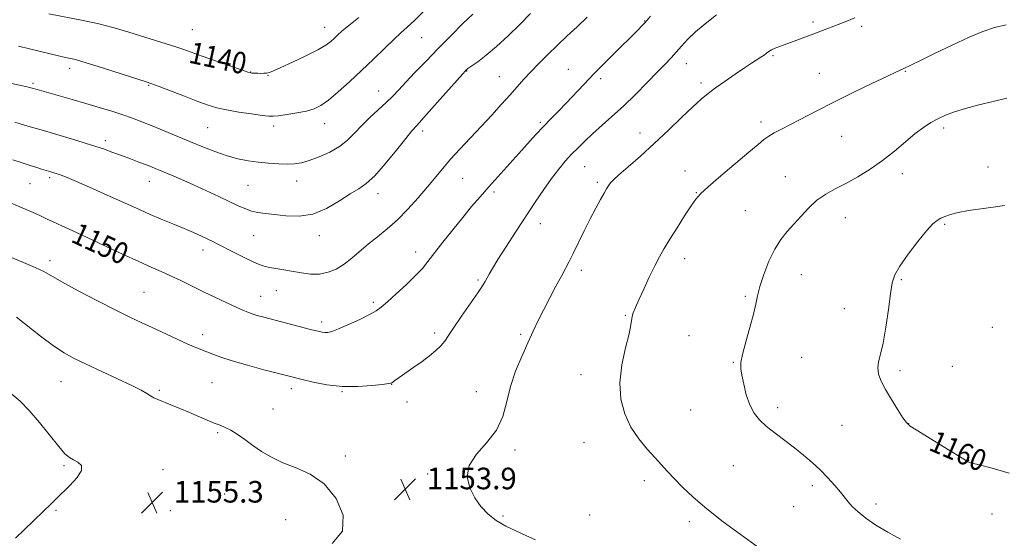
# Model space of a CAD drawing. Extents: x 2197300 to 2200200, y 332300 to 335200.
# Drawn here: x 2199530 to 2199895, y 334527 to 334719 of the extents above; entities that cross this region are included whole.
import ezdxf
from ezdxf.enums import TextEntityAlignment as Align

# ---------------------------------------------------------------- set-up
doc = ezdxf.new("R2010")
doc.units = 0
doc.header["$MEASUREMENT"] = 0
for name, color, linetype, lineweight in [('DTM SPOT ELEVATION', 2, 'Continuous', 13), ('INDEX CONTOUR', 41, 'Continuous', 13), ('INDEX CONTOUR LABEL', 244, 'Continuous', 0), ('INTERMEDIATE CONTOUR', 44, 'Continuous', 0), ('SPOT ELEVATION', 7, 'Continuous', 0)]:
    doc.layers.add(name, color=color, linetype=linetype, lineweight=lineweight)
doc.styles.add('Style-ITALICS', font='ITALICS.shx')

# ---------------------------------------------------------------- blocks, each defined once
blk = doc.blocks.new('SPOT')
at = {"layer": 'SPOT ELEVATION'}
for p, q in [((-3.91, -3.91), (3.82, 3.81)), ((-1.65, 3.77), (1.72, -3.93))]:
    blk.add_line(p, q, dxfattribs=at)

msp = doc.modelspace()

# ---------------------------------------------------------------- linework, layer by layer
at = {"layer": 'DTM SPOT ELEVATION'}
for p in [(2199761.38, 334718.8, 1149.93), (2199823.7, 334718.37, 1153.66), (2199841.67, 334716.8, 1154.31), (2199593.92, 334715.54, 1139.01), (2199642.93, 334716.42, 1139.31), (2199678.79, 334712.57, 1142.89), (2199808.91, 334705.95, 1154.19), (2199776.83, 334703.02, 1152.69), (2199548.48, 334701.31, 1142.5), (2199615.56, 334699.84, 1139.96), (2199621.92, 334698.63, 1140.07), (2199695.52, 334700.24, 1146.07), (2199733.11, 334700.85, 1149.2), (2199826.08, 334699.4, 1155.19), (2199857.92, 334700.15, 1156.09), (2199534.88, 334695.74, 1143.74), (2199577.81, 334694.99, 1142.12), (2199707.58, 334698.14, 1147.12), (2199745.08, 334697.45, 1150.32), (2199782.21, 334695.86, 1153.64), (2199662.89, 334692.84, 1143.25), (2199642.97, 334680.75, 1142.67), (2199722.74, 334681.2, 1149.77), (2199804.48, 334681.32, 1155.59), (2199599.58, 334679.32, 1142.96), (2199624.09, 334679.88, 1142.44), (2199679.15, 334678.05, 1146.41), (2199759.62, 334677.27, 1153.4), (2199872.13, 334679.1, 1158.39), (2199561.7, 334674.4, 1145.59), (2199834.29, 334676.08, 1156.88), (2199739.19, 334664.85, 1152.92), (2199776.34, 334663.22, 1155.35), (2199856.78, 334662.22, 1158.5), (2199888.48, 334664.73, 1159.28), (2199533.8, 334658.52, 1148.99), (2199541.07, 334660.77, 1148.32), (2199577.96, 334659.39, 1146.74), (2199632.51, 334659.49, 1144.64), (2199694.03, 334660.5, 1148.91), (2199743.83, 334659.06, 1153.72), (2199813.4, 334661.08, 1157.21), (2199614.49, 334657.87, 1144.97), (2199662.64, 334654.83, 1146.55), (2199705.57, 334655.5, 1150.32), (2199780.56, 334655.2, 1155.93), (2199798.6, 334648.57, 1157.13), (2199835.7, 334645.9, 1158.75), (2199722.8, 334643.7, 1152.67), (2199872.38, 334643.5, 1160.19), (2199616.65, 334639.28, 1146.91), (2199640.96, 334639.29, 1146.54), (2199597.86, 334633.96, 1148.55), (2199676.61, 334633.22, 1149.46), (2199541.17, 334630.04, 1151.56), (2199776.13, 334630.72, 1156.58), (2199737.92, 334626.47, 1154.45), (2199699.64, 334622.85, 1151.78), (2199819.38, 334624.81, 1158.79), (2199856.38, 334622.91, 1160.18), (2199625.07, 334618.9, 1148.8), (2199576.04, 334618.26, 1151.06), (2199619.2, 334616.76, 1149.24), (2199798.62, 334616.81, 1157.79), (2199660.9, 334614.61, 1149.72), (2199835.33, 334612.26, 1159.14), (2199754.28, 334609.72, 1155.87), (2199641.79, 334607.25, 1149.61), (2199890.13, 334605.32, 1161.09), (2199597.7, 334602.53, 1151.49), (2199683.6, 334603.16, 1151.64), (2199715.42, 334602.76, 1153.75), (2199777.78, 334602.22, 1157.34), (2199819.49, 334594.14, 1158.88), (2199794.19, 334592.3, 1157.91), (2199855.9, 334589.26, 1160.38), (2199875.23, 334590.9, 1160.78), (2199737.79, 334587.72, 1155.49), (2199545.32, 334585.17, 1154.85), (2199581.72, 334582.02, 1153.79), (2199601.18, 334584.77, 1153.01), (2199630.57, 334582.57, 1152.45), (2199667.68, 334584.22, 1152.03), (2199649.33, 334581.44, 1152.08), (2199699.02, 334581.52, 1153.36), (2199623.76, 334575.07, 1153.25), (2199673.35, 334577.63, 1152.54), (2199778.42, 334574.71, 1157.15), (2199810.57, 334575.58, 1158.43), (2199834.39, 334568.95, 1159.08), (2199859.14, 334569.61, 1160.03), (2199603.28, 334566.3, 1154.19), (2199738.86, 334562.56, 1155.18), (2199650.51, 334557.63, 1153.66), (2199713.33, 334559.85, 1154.28), (2199546.46, 334554.01, 1156.19), (2199794.24, 334554.09, 1157.05), (2199881.31, 334556.02, 1160.03), (2199583.07, 334552.62, 1155.46), (2199681, 334550.96, 1153.84), (2199761.29, 334548.49, 1155.54), (2199823.5, 334546.65, 1157.6), (2199605.91, 334543.61, 1155.01), (2199816.54, 334538.8, 1157.09), (2199847.01, 334539.85, 1158.43), (2199543.48, 334537.53, 1155.91), (2199585.79, 334537.39, 1155.11), (2199708.89, 334535.34, 1154.1), (2199741.02, 334535.77, 1154.78), (2199889.98, 334536.12, 1159.39), (2199628.5, 334534.04, 1154.76), (2199777.96, 334533.28, 1155.61)]:
    msp.add_point(p, dxfattribs=at)
at = {"layer": 'INDEX CONTOUR', "flags": 128}
for points, elevation in [([(2199763.513, 334720.561), (2199762.307, 334719.093), (2199761.486, 334718.157), (2199760.498, 334717.103), (2199758.884, 334715.455), (2199756.208, 334712.782), (2199752.235, 334708.843), (2199747.531, 334704.158), (2199742.863, 334699.442), (2199738.833, 334695.263), (2199732.322, 334688.402), (2199729.438, 334685.443), (2199726.652, 334682.607), (2199723.9011, 334679.745), (2199721.109, 334676.718), (2199714.855, 334669.742), (2199703.693, 334657.367), (2199700.423, 334653.667), (2199697.3101, 334650.034), (2199694.016, 334646.047), (2199690.346, 334641.468), (2199686.67, 334636.793), (2199681.15, 334629.642), (2199679.089, 334627.136), (2199676.591, 334624.474), (2199673.184, 334621.178), (2199669.431, 334617.704), (2199666.151, 334614.744), (2199663.8741, 334612.77), (2199661.9681, 334611.399), (2199659.51, 334610.031), (2199655.892, 334608.242), (2199651.765, 334606.315), (2199648.092, 334604.709), (2199645.601, 334603.771), (2199644.066, 334603.391), (2199643.022, 334603.3501), (2199641.986, 334603.481), (2199640.39, 334603.842), (2199637.645, 334604.547), (2199620.395, 334609.058), (2199617.883, 334609.743), (2199616.0169, 334610.31), (2199614.426, 334610.888), (2199612.644, 334611.646), (2199610.183, 334612.764), (2199606.709, 334614.362), (2199602.516, 334616.317), (2199598.053, 334618.446), (2199589.627, 334622.599), (2199585.885, 334624.395), (2199582.436, 334625.945), (2199578.724, 334627.561), (2199574.063, 334629.64), (2199568.045, 334632.426), (2199554.99, 334638.557), (2199549.705, 334640.997), (2199545.55, 334642.895), (2199542.3771, 334644.368), (2199539.988, 334645.535), (2199537.973, 334646.537), (2199535.869, 334647.52), (2199533.272, 334648.628), (2199530.011, 334649.982), (2199525.973, 334651.703)], 1150), ([(2199655.584, 334720.112), (2199651.883, 334717.144), (2199649.307, 334714.984), (2199647.636, 334713.483), (2199646.414, 334712.322), (2199645.163, 334711.2), (2199643.33, 334709.883), (2199640.339, 334708.1559), (2199635.912, 334705.923), (2199630.956, 334703.566), (2199626.676, 334701.585), (2199623.962, 334700.356), (2199622.44, 334699.748), (2199621.421, 334699.506), (2199620.351, 334699.41), (2199619.219, 334699.389), (2199618.148, 334699.41), (2199616.002, 334699.506), (2199615.549, 334699.573), (2199614.504, 334699.888), (2199612.0709, 334700.708), (2199607.79, 334702.176), (2199602.551, 334703.991), (2199597.582, 334705.736), (2199590.756, 334708.19), (2199587.775, 334709.213), (2199584.25, 334710.345), (2199570.428, 334714.651), (2199565.014, 334716.255), (2199559.341, 334717.739), (2199553.463, 334719.01), (2199540.822, 334721.442)], 1140), ([(2199894.612, 334650.424), (2199890.39, 334649.875), (2199885.812, 334649.259), (2199881.3211, 334648.5919), (2199877.439, 334647.883), (2199874.552, 334647.145), (2199872.494, 334646.4049), (2199870.964, 334645.695), (2199869.632, 334644.935), (2199868.054, 334643.615), (2199865.761, 334641.113), (2199862.504, 334637.093), (2199858.927, 334632.364), (2199855.897, 334628.016), (2199854.046, 334624.757), (2199853.058, 334621.739), (2199852.387, 334617.73), (2199851.588, 334611.942), (2199850.641, 334605.373), (2199849.633, 334599.466), (2199848.67, 334595.298), (2199847.94, 334592.483), (2199847.6521, 334590.269), (2199847.98, 334587.998), (2199848.957, 334585.3819), (2199850.581, 334582.23), (2199852.764, 334578.503), (2199855.074, 334574.778), (2199856.993, 334571.789), (2199858.269, 334569.983), (2199859.724, 334568.681), (2199862.446, 334566.919), (2199867.079, 334564.056), (2199881.125, 334555.465), (2199881.442, 334555.321), (2199882.56, 334554.99), (2199885.262, 334554.303), (2199890.049, 334553.104), (2199896.311, 334551.275)], 1160)]:
    msp.add_lwpolyline(points, dxfattribs=dict(at, elevation=elevation))
at = {"layer": 'INTERMEDIATE CONTOUR', "flags": 128}
for points, elevation in [([(2199697.722, 334721.353), (2199694.117, 334717.819), (2199689.692, 334713.372), (2199684.971, 334708.572), (2199680.428, 334703.92), (2199676.342, 334699.6991), (2199672.942, 334696.138), (2199670.331, 334693.351), (2199668.105, 334691.005), (2199665.734, 334688.653), (2199659.673, 334683.0239), (2199656.634, 334680.059), (2199653.984, 334677.243), (2199651.404, 334674.638), (2199648.432, 334672.274), (2199644.781, 334670.191), (2199640.855, 334668.457), (2199637.234, 334667.146), (2199634.315, 334666.305), (2199631.76, 334665.866), (2199629.053, 334665.732), (2199625.805, 334665.8159), (2199622.147, 334666.075), (2199618.34, 334666.4799), (2199614.578, 334667.02), (2199610.789, 334667.7729), (2199606.83, 334668.839), (2199602.59, 334670.283), (2199598.065, 334672.04), (2199593.282, 334674.012), (2199583.4561, 334678.123), (2199579.033, 334679.947), (2199575.252, 334681.456), (2199571.788, 334682.757), (2199568.183, 334684.015), (2199564.075, 334685.359), (2199559.49, 334686.787), (2199554.554, 334688.261), (2199549.459, 334689.727), (2199536.53, 334693.371), (2199534.623, 334693.922), (2199533.3261, 334694.2461), (2199531.01, 334694.772), (2199523.124, 334696.509)], 1144), ([(2199787.951, 334721.053), (2199783.81, 334717.794), (2199780.1669, 334714.729), (2199777.287, 334711.966), (2199775.006, 334709.488), (2199773.053, 334707.248), (2199771.142, 334705.135), (2199768.929, 334702.801), (2199766.054, 334699.834), (2199762.291, 334695.98), (2199757.9529, 334691.612), (2199753.484, 334687.259), (2199749.269, 334683.3531), (2199742.082, 334676.935), (2199739.216, 334674.287), (2199736.702, 334671.8339), (2199734.352, 334669.405), (2199731.997, 334666.826), (2199729.542, 334663.912), (2199726.908, 334660.476), (2199724.025, 334656.372), (2199720.855, 334651.624), (2199713.621, 334640.572), (2199710.011, 334635.031), (2199707.024, 334630.371), (2199705.007, 334627.101), (2199703.771, 334624.969), (2199702.321, 334622.323), (2199701.331, 334620.729), (2199699.572, 334618.111), (2199693.588, 334609.482), (2199690.724, 334605.267), (2199688.766, 334602.2419), (2199687.371, 334600.138), (2199685.9729, 334598.4271), (2199684.112, 334596.666), (2199681.749, 334594.756), (2199678.955, 334592.683), (2199675.864, 334590.484), (2199670.452, 334586.712), (2199668.932, 334585.635), (2199667.772, 334584.774), (2199667.4559, 334584.612), (2199666.552, 334584.443), (2199664.352, 334584.152), (2199660.387, 334583.697), (2199655.141, 334583.324), (2199649.342, 334583.348), (2199643.6651, 334583.975), (2199638.597, 334584.955), (2199634.576, 334585.927), (2199629.215, 334587.3), (2199620.45, 334589.59), (2199614.324, 334591.244), (2199608.646, 334592.883), (2199604.424, 334594.27), (2199601.465, 334595.387), (2199599.2721, 334596.268), (2199595.177, 334597.816), (2199592.248, 334599.047), (2199588.245, 334600.876), (2199579.093, 334605.194), (2199575.024, 334607.091), (2199570.808, 334609.0871), (2199565.567, 334611.672), (2199558.821, 334615.125), (2199551.674, 334618.877), (2199545.626, 334622.147), (2199538.894, 334625.9631), (2199535.795, 334627.4729), (2199531.366, 334629.353), (2199526.301, 334631.387)], 1152), ([(2199719.169, 334721.575), (2199715.167, 334717.55), (2199710.827, 334713.274), (2199706.555, 334709.306), (2199702.721, 334706.105), (2199699.561, 334703.721), (2199695.97, 334701.176), (2199695.385, 334700.7271), (2199695.163, 334700.522), (2199694.902, 334700.242), (2199694.007, 334699.239), (2199683.605, 334687.455), (2199679.676, 334683.046), (2199677.119, 334680.227), (2199675.235, 334678.1009), (2199672.938, 334675.31), (2199669.466, 334670.94), (2199665.346, 334665.87), (2199661.426, 334661.422), (2199658.297, 334658.5371), (2199655.515, 334656.622), (2199652.378, 334654.704), (2199648.3581, 334652.1069), (2199643.628, 334649.357), (2199638.534, 334647.28), (2199633.418, 334646.47), (2199628.594, 334646.596), (2199624.371, 334647.093), (2199620.964, 334647.517), (2199618.215, 334647.9), (2199615.877, 334648.395), (2199613.666, 334649.144), (2199611.171, 334650.244), (2199603.727, 334653.795), (2199598.927, 334656.037), (2199594.138, 334658.217), (2199589.863, 334660.091), (2199586.241, 334661.624), (2199579.091, 334664.582), (2199576.906, 334665.451), (2199574.161, 334666.513), (2199571.015, 334667.711), (2199567.754, 334668.94), (2199564.535, 334670.135), (2199560.995, 334671.3869), (2199556.64, 334672.824), (2199551.1631, 334674.526), (2199545.001, 334676.378), (2199538.778, 334678.215), (2199533.058, 334679.886), (2199528.1701, 334681.296)], 1146), ([(2199679.908, 334722.655), (2199676.279, 334719.089), (2199673.507, 334716.507), (2199671.122, 334714.378), (2199668.46, 334711.9519), (2199665.015, 334708.663), (2199660.931, 334704.702), (2199656.511, 334700.4459), (2199652.062, 334696.2671), (2199647.896, 334692.512), (2199644.325, 334689.522), (2199641.508, 334687.522), (2199638.985, 334686.279), (2199636.139, 334685.442), (2199632.588, 334684.73), (2199628.884, 334684.131), (2199625.8121, 334683.7039), (2199623.843, 334683.498), (2199622.197, 334683.533), (2199619.781, 334683.822), (2199615.858, 334684.36), (2199611.114, 334685.068), (2199606.593, 334685.848), (2199603.011, 334686.6539), (2199599.782, 334687.644), (2199595.9899, 334689.027), (2199591.075, 334690.898), (2199581.608, 334694.542), (2199578.972, 334695.54), (2199576.773, 334696.299), (2199573.333, 334697.409), (2199567.558, 334699.259), (2199560.701, 334701.436), (2199554.603, 334703.327), (2199550.63, 334704.478), (2199548.254, 334705.071), (2199546.474, 334705.447), (2199544.426, 334705.894), (2199541.787, 334706.502), (2199529.544, 334709.408)], 1142), ([(2199740.098, 334720.196), (2199736.334, 334716.662), (2199732.66, 334713.236), (2199729.048, 334709.825), (2199725.503, 334706.379), (2199722.1611, 334703.026), (2199719.189, 334699.934), (2199716.662, 334697.183), (2199711.626, 334691.497), (2199708.419, 334687.921), (2199704.75, 334683.897), (2199700.817, 334679.657), (2199692.989, 334671.344), (2199689.55, 334667.584), (2199686.627, 334664.201), (2199680.987, 334657.368), (2199677.549, 334653.323), (2199673.749, 334649.096), (2199669.853, 334645.136), (2199666.083, 334641.775), (2199662.506, 334638.873), (2199659.143, 334636.174), (2199653.014, 334630.938), (2199650.1, 334628.691), (2199647.179, 334626.911), (2199644.18, 334625.677), (2199641.038, 334625.048), (2199637.717, 334625.032), (2199634.309, 334625.434), (2199624.8511, 334627.043), (2199622.427, 334627.495), (2199620.496, 334627.959), (2199618.6029, 334628.623), (2199616.173, 334629.708), (2199612.849, 334631.332), (2199609.151, 334633.194), (2199603.373, 334636.135), (2199601.485, 334637.079), (2199599.606, 334637.994), (2199597.272, 334639.102), (2199594.363, 334640.431), (2199590.845, 334641.963), (2199586.755, 334643.663), (2199582.433, 334645.434), (2199578.293, 334647.163), (2199574.579, 334648.794), (2199566.552, 334652.459), (2199561.303, 334654.819), (2199555.804, 334657.253), (2199550.999, 334659.341), (2199547.599, 334660.769), (2199545.372, 334661.648), (2199543.8549, 334662.196), (2199542.644, 334662.599), (2199541.577, 334662.931), (2199538.114, 334663.9581), (2199536.319, 334664.513), (2199533.924, 334665.272), (2199530.95, 334666.2309), (2199527.461, 334667.368)], 1148), ([(2199839.196, 334719.904), (2199836.223, 334718.741), (2199824.038, 334714.095), (2199817.756, 334711.737), (2199810.658, 334709.127), (2199809.278, 334708.5841), (2199808.382, 334708.161), (2199807.774, 334707.785), (2199806.514, 334706.835), (2199805.595, 334706.176), (2199804.428, 334705.39), (2199800.9861, 334703.191), (2199798.319, 334701.435), (2199794.876, 334699.095), (2199791.122, 334696.486), (2199787.658, 334694.026), (2199784.868, 334691.959), (2199782.27, 334689.83), (2199779.164, 334687.013), (2199775.04, 334683.074), (2199770.143, 334678.363), (2199764.908, 334673.425), (2199759.779, 334668.772), (2199755.2491, 334664.774), (2199751.818, 334661.769), (2199749.813, 334659.958), (2199748.855, 334658.993), (2199748.39, 334658.391), (2199747.934, 334657.7099), (2199747.291, 334656.673), (2199746.336, 334655.045), (2199744.976, 334652.639), (2199743.2479, 334649.459), (2199741.2241, 334645.558), (2199739.004, 334641.085), (2199734.904, 334632.621), (2199733.427, 334629.643), (2199732.1089, 334627.104), (2199730.571, 334624.249), (2199728.551, 334620.53), (2199726.251, 334616.243), (2199723.988, 334611.895), (2199721.987, 334607.842), (2199720.106, 334603.841), (2199718.11, 334599.501), (2199715.863, 334594.537), (2199713.614, 334589.0949), (2199711.714, 334583.429), (2199710.324, 334577.78), (2199708.861, 334572.324), (2199706.554, 334567.226), (2199702.985, 334562.589), (2199699.141, 334558.2771), (2199696.361, 334554.094), (2199695.639, 334549.91), (2199696.596, 334545.855), (2199698.505, 334542.121), (2199700.78, 334538.862), (2199703.385, 334536.066), (2199706.421, 334533.683), (2199709.9269, 334531.649), (2199713.6909, 334529.854), (2199717.439, 334528.177), (2199720.985, 334526.517)], 1154), ([(2199895.241, 334717.433), (2199890.872, 334716.33), (2199886.561, 334714.871), (2199881.491, 334712.76), (2199875.2, 334709.87), (2199868.664, 334706.74), (2199863.216, 334704.075), (2199857.119, 334701.06), (2199854.42, 334699.843), (2199851.01, 334698.252), (2199845.445, 334695.605), (2199838.545, 334692.268), (2199831.458, 334688.77), (2199825.144, 334685.561), (2199815.428, 334680.506), (2199812.007, 334678.754), (2199809.365, 334677.375), (2199807.303, 334676.174), (2199805.523, 334674.904), (2199803.347, 334673.098), (2199800.001, 334670.236), (2199789.5819, 334661.422), (2199784.9079, 334657.403), (2199782.024, 334654.745), (2199780.272, 334652.726), (2199778.587, 334650.256), (2199776.18, 334646.571), (2199773.3539, 334642.201), (2199770.688, 334637.9989), (2199768.601, 334634.564), (2199766.874, 334631.472), (2199765.127, 334628.047), (2199763.101, 334623.852), (2199761.013, 334619.409), (2199759.201, 334615.48), (2199757.927, 334612.64), (2199757.147, 334610.71), (2199756.741, 334609.326), (2199756.284, 334606.173), (2199755.593, 334602.906), (2199754.312, 334597.758), (2199752.952, 334591.396), (2199752.192, 334584.779), (2199752.562, 334578.695), (2199754, 334573.246), (2199756.294, 334568.362), (2199759.197, 334563.996), (2199762.319, 334560.177), (2199765.232, 334556.957), (2199769.869, 334551.889), (2199772.311, 334549.28), (2199775.373, 334546.132), (2199779.312, 334542.384), (2199784.35, 334538.044), (2199790.467, 334533.249), (2199796.673, 334528.636), (2199806.219, 334521.722)], 1156), ([(2199895.396, 334690.204), (2199890.3881, 334688.994), (2199885.074, 334687.699), (2199880.134, 334686.3889), (2199876.086, 334685.114), (2199872.795, 334683.85), (2199869.9651, 334682.551), (2199867.307, 334681.138), (2199864.566, 334679.396), (2199861.498, 334677.075), (2199857.916, 334674.031), (2199853.872, 334670.5569), (2199849.474, 334667.053), (2199844.857, 334663.854), (2199840.24, 334661.043), (2199835.869, 334658.635), (2199831.932, 334656.586), (2199828.39, 334654.608), (2199825.147, 334652.3531), (2199822.1239, 334649.587), (2199819.294, 334646.533), (2199816.648, 334643.532), (2199814.169, 334640.776), (2199811.819, 334637.882), (2199809.555, 334634.317), (2199807.378, 334629.78), (2199805.457, 334624.871), (2199804.008, 334620.42), (2199803.136, 334616.9601), (2199802.507, 334613.842), (2199801.68, 334610.122), (2199800.362, 334605.202), (2199798.862, 334599.877), (2199797.636, 334595.289), (2199797.039, 334592.216), (2199797.015, 334589.986), (2199797.401, 334587.564), (2199798.07, 334584.202), (2199799.015, 334580.307), (2199800.264, 334576.573), (2199801.858, 334573.522), (2199803.896, 334570.973), (2199806.494, 334568.569), (2199809.695, 334566.029), (2199813.248, 334563.363), (2199816.833, 334560.655), (2199820.193, 334557.9639), (2199823.33, 334555.249), (2199826.312, 334552.446), (2199829.163, 334549.541), (2199831.734, 334546.735), (2199833.833, 334544.28), (2199836.691, 334540.666), (2199838.234, 334538.948), (2199840.381, 334536.92), (2199843.264, 334534.595), (2199846.95, 334532.05), (2199851.386, 334529.394), (2199856.031, 334526.8461)], 1158), ([(2199645.646, 334525.233), (2199649.496, 334529.843), (2199649.759, 334535.711), (2199647.134, 334541.916), (2199642.742, 334547.265), (2199637.604, 334550.895), (2199632.32, 334553.256), (2199627.3861, 334555.128), (2199623.1779, 334557.141), (2199619.581, 334559.328), (2199616.358, 334561.57), (2199613.3291, 334563.74), (2199610.549, 334565.676), (2199608.129, 334567.205), (2199606.104, 334568.236), (2199604.193, 334569.0039), (2199602.038, 334569.823), (2199599.365, 334570.935), (2199592.831, 334573.7771), (2199589.31, 334575.2681), (2199585.988, 334576.641), (2199581.189, 334578.586), (2199579.725, 334579.224), (2199578.49, 334579.874), (2199577.104, 334580.727), (2199574.981, 334581.97), (2199571.48, 334583.7891), (2199566.2669, 334586.264), (2199554.599, 334591.629), (2199550.2, 334593.761), (2199546.483, 334595.852), (2199542.535, 334598.503), (2199537.763, 334602.063), (2199528.785, 334609.043)], 1154), ([(2199528.492, 334527.141), (2199531.718, 334530.3261), (2199538.859, 334537.197), (2199541.392, 334539.68), (2199543.457, 334541.734), (2199548.554, 334546.715), (2199551.283, 334549.676), (2199552.941, 334552.2751), (2199552.863, 334554.099), (2199551.571, 334555.298), (2199549.882, 334556.164), (2199548.387, 334557.041), (2199546.774, 334558.484), (2199544.502, 334561.1), (2199537.372, 334570.054), (2199533.563, 334574.541), (2199530.24, 334577.9051), (2199527.116, 334580.524)], 1156)]:
    msp.add_lwpolyline(points, dxfattribs=dict(at, elevation=elevation))

# ---------------------------------------------------------------- block references
at = {"layer": 'SPOT ELEVATION'}
for p in [(2199672.703, 334545.305, 1153.855), (2199579.038, 334540.375, 1155.296)]:
    msp.add_blockref('SPOT', p, dxfattribs=at)

# ---------------------------------------------------------------- texts
at = {"layer": 'INDEX CONTOUR LABEL', "style": 'Style-ITALICS', "width": 0.875}
for s, rotation, p in [('1140', 347.7, (2199593.092, 334707.349, 1140)), ('1150', 335.199999, (2199550.232, 334640.754, 1150)), ('1160', 336.699999, (2199867.715, 334563.665, 1160))]:
    msp.add_text(s, height=8, rotation=rotation, dxfattribs=at).set_placement(p, align=Align.MIDDLE_LEFT)
at = {"layer": 'SPOT ELEVATION', "style": 'Style-ITALICS'}
for s, p in [('1153.9', (2199680.703, 334545.305, 1153.855)), ('1155.3', (2199587.038, 334540.375, 1155.296))]:
    msp.add_text(s, height=8, dxfattribs=at).set_placement(p)

doc.saveas('drawing.dxf')
